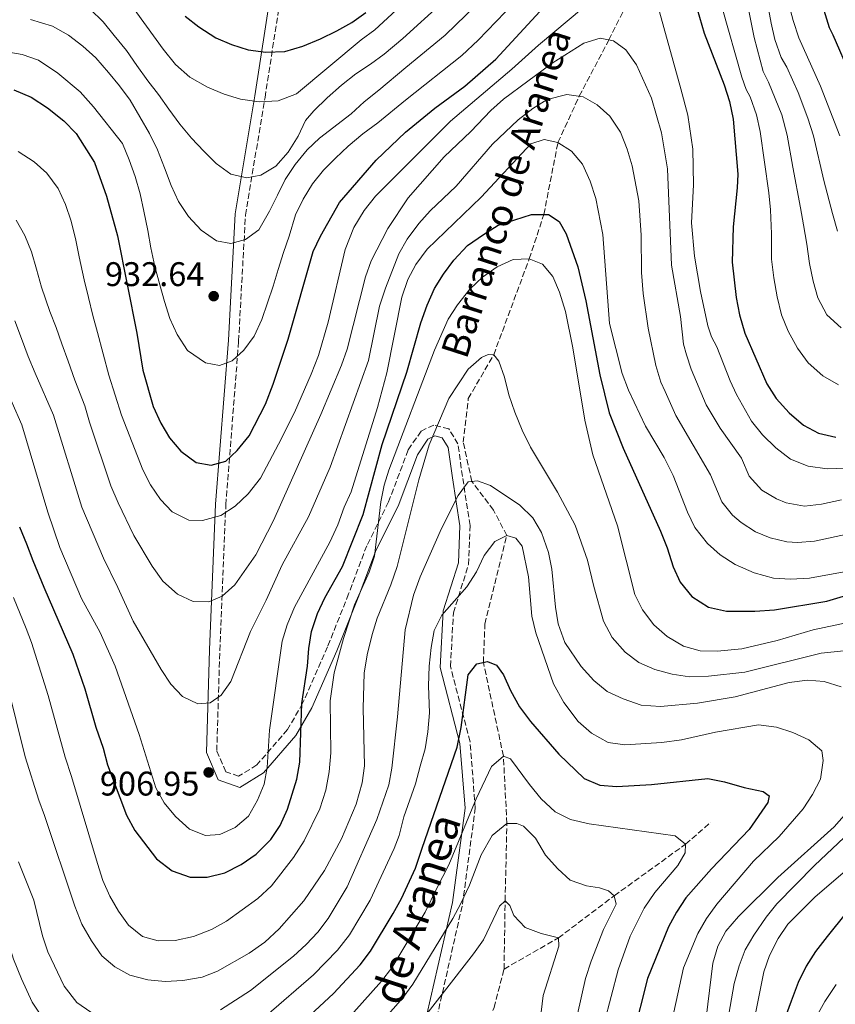
# Model space of a CAD drawing. Units: metres. Extents: x 668623 to 672088, y 4739749 to 4742147.
# Drawn here: x 670177 to 670416, y 4740323 to 4740612 of the extents above; entities that cross this region are included whole.
import ezdxf
from ezdxf.enums import TextEntityAlignment as Align

# ---------------------------------------------------------------- set-up
doc = ezdxf.new("R2010")
doc.units = ezdxf.units.M
doc.header["$MEASUREMENT"] = 0
doc.linetypes.add('DGN Style 3', pattern=[2.435891, 1.739922, -0.695969])
for name, color, linetype, lineweight in [('Barranco lineal', 142, 'DGN Style 3', 13), ('Camino', 7, 'DGN Style 3', 0), ('Cota de punto acotado terreno', 7, 'Continuous', 0), ('Curva de nivel directora', 30, 'Continuous', 30), ('Curva de nivel intermedia', 30, 'Continuous', 0), ('Margen derecho', 7, 'Continuous', 0), ('Punto acotado terreno (símbolo)', 7, 'Continuous', 0), ('Texto de arroyo-regatas y barrancos', 142, 'Continuous', 0)]:
    doc.layers.add(name, color=color, linetype=linetype, lineweight=lineweight)
doc.styles.add('Style-Arial', font='arial.ttf')

# ---------------------------------------------------------------- blocks, each defined once
blk = doc.blocks.new('5PATER')
at = {"layer": 'Punto acotado terreno (símbolo)', "linetype": 'Continuous', "lineweight": 0}
h = blk.add_hatch(color=51, dxfattribs=at)
edge = h.paths.add_edge_path()
edge.add_ellipse((0, 0), major_axis=(-0.11, -0.111), ratio=0.999422, start_angle=0, end_angle=360)

msp = doc.modelspace()

# ---------------------------------------------------------------- linework, layer by layer
at = {"layer": 'Barranco lineal', "color": 142, "linetype": 'DGN Style 3', "lineweight": 13}
for points in [[(670318.95, 4740333.78, 856.48), (670319.25, 4740353.79, 860), (670319.78, 4740376.47, 865), (670318.75, 4740396.2, 870), (670312.88, 4740423.66, 875), (670313.33, 4740434.89, 877.04), (670319.74, 4740460.83, 880), (670315.87, 4740468.3, 882.7), (670309.49, 4740476.7, 885), (670306.99, 4740488.16, 887.97), (670308.47, 4740500.94, 889.65), (670315.91, 4740513.8, 890), (670326.33, 4740541.95, 895), (670330.61, 4740554.92, 900), (670334.73, 4740576.02, 905), (670340.97, 4740589.57, 910), (670349.65, 4740606.07, 915), (670358.86, 4740624.42, 920), (670369.7, 4740653.72, 930), (670373, 4740666.77, 935), (670375.1, 4740680.37, 940), (670378.5, 4740694.1, 945), (670379.15, 4740698.22, 947.44)], [(670318.95, 4740333.78, 856.48), (670334.85, 4740342.88, 860), (670351.23, 4740355.25, 865), (670372.14, 4740370.37, 870), (670379.49, 4740376.77, 872.83)], [(670193.76, 4740177.74, 823.9), (670194.37, 4740178.31, 824.01), (670202.46, 4740185.26, 825), (670212.22, 4740191.75, 827.47), (670230.15, 4740199.9, 830), (670253.14, 4740217.27, 835), (670265.07, 4740228.48, 837.21), (670278.08, 4740242.99, 840), (670285.61, 4740255.63, 842.57), (670296.65, 4740268.36, 845), (670302.4, 4740279.75, 846.98), (670311.69, 4740310.11, 852.44), (670316, 4740322.49, 855), (670318.95, 4740333.78, 856.48)]]:
    msp.add_polyline3d(points, dxfattribs=at)
at = {"layer": 'Camino', "color": 7, "linetype": 'DGN Style 3', "lineweight": 0}
msp.add_polyline3d([(670299.25, 4740319.65, 859.14), (670306.76, 4740352.79, 864.74), (670310.52, 4740380.85, 869.48), (670308.97, 4740400.4, 873.77), (670303.23, 4740422.49, 877.34), (670304.11, 4740438.18, 879.46), (670308.53, 4740452.32, 881.03), (670308.97, 4740463.8, 882.75), (670306.76, 4740478.16, 885.74), (670305.44, 4740487.66, 887.76), (670302.78, 4740492.08, 888.97), (670298.37, 4740493.19, 890.82), (670294.61, 4740491.42, 893.11), (670290.86, 4740485.9, 893.72), (670285.11, 4740470.65, 893.8), (670278.71, 4740457.84, 897.36), (670273.41, 4740443.7, 896.8), (670267.22, 4740428.23, 897.14), (670259.93, 4740411.66, 899.85), (670255.51, 4740403.93, 902.12), (670246.48, 4740393.59, 905.36), (670241.18, 4740390.27, 905.91), (670237.43, 4740391.6, 906.37), (670234.77, 4740397.78, 907.42), (670235.66, 4740427.17, 911.93), (670237.43, 4740469.81, 920.66), (670241.18, 4740517.83, 930.45), (670243.17, 4740554.73, 936.97), (670248.91, 4740589.2, 945.41), (670256.85, 4740640.54, 965.58)], dxfattribs=at)
at = {"layer": 'Curva de nivel directora', "color": 30, "linetype": 'Continuous', "lineweight": 30, "flags": 128}
for points, elevation in [([(670175.31, 4740591.47), (670180.37, 4740589.25), (670185.15, 4740586.15), (670189.99, 4740582.37), (670193.55, 4740578.67), (670198.9, 4740570.15), (670202.46, 4740560.27), (670205.66, 4740548.7), (670211.31, 4740520.08), (670213.15, 4740509.26), (670216.11, 4740498.68), (670218.4, 4740493.75), (670220.9, 4740489.41), (670224.2, 4740485.57), (670228.78, 4740482.18), (670233.16, 4740481.42), (670237.41, 4740482.63), (670240.73, 4740485.72), (670244.26, 4740490.07), (670249.06, 4740499.33), (670251.3, 4740505.17), (670255.64, 4740518.38), (670263.02, 4740544.05), (670265.14, 4740548.58), (670270.7, 4740558.4), (670281.5, 4740570.87), (670290.05, 4740579.07), (670298.66, 4740586.08), (670307.49, 4740592.49), (670316.52, 4740600.41), (670344.58, 4740630.89)], 925), ([(670225.54, 4740613.05), (670229.48, 4740609.93), (670234.48, 4740606.68), (670239.1, 4740604.71), (670243.94, 4740603.17), (670249.18, 4740602.47), (670254.74, 4740602.67), (670260, 4740604.21), (670265.13, 4740606.34), (670269.99, 4740608.73), (670274.39, 4740611.16), (670278.44, 4740614.15)], 950), ([(670375.56, 4740615.09), (670377.61, 4740608.03), (670383.4, 4740592.9), (670384.98, 4740588.04), (670386.07, 4740582.88), (670387.39, 4740566.73), (670387.29, 4740562.68), (670386.08, 4740551.31), (670385.82, 4740540.91), (670386.94, 4740530.62), (670387.96, 4740525.47), (670389.51, 4740520.12), (670395.91, 4740505.29), (670398.67, 4740500.96), (670402.44, 4740496.8), (670406.64, 4740493.15), (670411.06, 4740490.83), (670416.16, 4740489.64)], 925), ([(670412.24, 4740616.01), (670414.2, 4740609.7), (670415.25, 4740607.54), (670425.62, 4740583.76)], 950), ([(670294.58, 4740523.15), (670296.41, 4740528.36), (670298.61, 4740533.19), (670301.24, 4740537.45), (670304.25, 4740541.48), (670308.2, 4740545.78), (670312.95, 4740549), (670317.17, 4740551.74), (670326.98, 4740554.87), (670331.99, 4740554.94), (670335.07, 4740552.89), (670337.11, 4740549.27), (670340.53, 4740539.56), (670342.89, 4740529.62), (670347.04, 4740507.92), (670349.77, 4740496.75), (670353.84, 4740486.39), (670364.73, 4740462.13), (670366.73, 4740457.17), (670368.45, 4740451.66), (670370.51, 4740447.11), (670373.98, 4740442.98), (670378.83, 4740439.86), (670384.15, 4740438.62), (670392.38, 4740438.65), (670398.17, 4740439.09), (670413.54, 4740441.56), (670424.9, 4740444.97)], 900), ([(670176.95, 4740463.35), (670179.05, 4740458.34), (670180.84, 4740453.53), (670184.06, 4740445.65), (670192.55, 4740426.01), (670196.13, 4740415.92), (670199.35, 4740404.62), (670201.47, 4740398.46), (670202.8, 4740393.62), (670208.37, 4740378.83), (670210.74, 4740374.37), (670217.13, 4740366.04), (670221.74, 4740362.58), (670226.99, 4740360.69), (670231.99, 4740360.73), (670237.17, 4740362.01), (670241.9, 4740364.41), (670246.33, 4740367.44), (670250.57, 4740371.74), (670253.38, 4740375.87), (670255.47, 4740380.58), (670258.27, 4740389.43), (670259.12, 4740394.36), (670259.68, 4740411.62), (670261.39, 4740422.56), (670261.73, 4740427.72), (670262.52, 4740432.66), (670264.26, 4740437.93), (670266.48, 4740442.59), (670271.65, 4740451.7), (670277.67, 4740467.02), (670283.21, 4740487.46), (670290.49, 4740508.67), (670294.58, 4740523.15)], 900), ([(670253.99, 4740312.77), (670269.01, 4740326.59), (670276.8, 4740335), (670279.83, 4740338.98), (670286.5, 4740350.02), (670288.92, 4740354.4), (670293.01, 4740363.29), (670294.99, 4740369.19), (670305.16, 4740398.77), (670306.38, 4740404.56), (670308.45, 4740420.04), (670311.01, 4740423.2), (670314.05, 4740423.94), (670316.7, 4740422.82), (670318.81, 4740420.02), (670320.79, 4740415.43), (670323.44, 4740410.62), (670326.72, 4740406.3), (670335, 4740396.73), (670342.41, 4740389.64), (670347.04, 4740387.65), (670352.02, 4740387.25), (670362.16, 4740387.83), (670378.64, 4740389.57), (670383.56, 4740388.65), (670389.34, 4740387), (670394.85, 4740385.85), (670396.59, 4740384.55), (670396.25, 4740382.54), (670390.8, 4740374.64), (670379.73, 4740363.17), (670372.18, 4740354.6), (670369.42, 4740350.43), (670367.1, 4740346.14), (670360.93, 4740330.96), (670356.76, 4740314.41)], 875), ([(670419.21, 4740350.22), (670413.57, 4740343.34), (670410.16, 4740338.88), (670407.47, 4740334.66), (670405.09, 4740329.83), (670403.05, 4740324.38), (670399.09, 4740313.54)], 900)]:
    msp.add_lwpolyline(points, dxfattribs=dict(at, elevation=elevation))
at = {"layer": 'Curva de nivel intermedia', "color": 30, "linetype": 'Continuous', "lineweight": 0, "flags": 128}
for points, elevation in [([(670386.29, 4740636.71), (670392.27, 4740606.73), (670394.86, 4740596.78), (670396.39, 4740593.71), (670400.36, 4740584.08), (670401.87, 4740578.2), (670403.51, 4740568.78), (670405.76, 4740556.88), (670406.66, 4740551.91), (670407.62, 4740546.18), (670408.42, 4740540.55)], 935), ([(670208.48, 4740618.05), (670219.04, 4740603.32), (670222.7, 4740598.91), (670226.92, 4740595.17), (670232.04, 4740592.25), (670236.93, 4740590.19), (670241.7, 4740588.67), (670247.17, 4740587.92), (670252.77, 4740588.25), (670258.11, 4740590.29), (670277.03, 4740606.05), (670281.04, 4740609.04), (670307.5, 4740633.56)], 945), ([(670393.26, 4740631.98), (670397.21, 4740610.93), (670398.31, 4740606.21), (670400.14, 4740600.9)], 940), ([(670180.23, 4740612.1), (670186.63, 4740610.09), (670191.34, 4740607.49), (670195.55, 4740604.28), (670199.3, 4740600.85), (670203.06, 4740596.5), (670206.27, 4740592.59), (670209.42, 4740588.42), (670212.2, 4740583.57), (670215.05, 4740578.63), (670217.43, 4740573.86), (670219.47, 4740568.59), (670221.44, 4740563.36), (670223.59, 4740558.75), (670226.49, 4740554.27), (670230.19, 4740550.35), (670234.66, 4740547.18), (670238.88, 4740546.41), (670243.19, 4740547.59), (670247.08, 4740550.43), (670250.25, 4740555.89), (670252.58, 4740560.53), (670254.83, 4740565.13), (670257.7, 4740569.58), (670261.24, 4740573.87), (670264.91, 4740577.3), (670274.12, 4740584.4), (670277.98, 4740587.93), (670282.28, 4740591.35), (670290.17, 4740597.95), (670301.72, 4740607.42), (670317.09, 4740622.5)], 935), ([(670188.23, 4740596.36), (670194.77, 4740590.86), (670198.61, 4740586.49), (670207.18, 4740575.68), (670209.14, 4740570.9), (670210.89, 4740566.08), (670212.33, 4740560.99), (670213.41, 4740555.88), (670214.54, 4740550.25), (670215.48, 4740545.14), (670216.63, 4740539.67), (670218.12, 4740534.28), (670219.48, 4740529.42), (670221.05, 4740524.46), (670223.13, 4740519.75), (670226.17, 4740515.08), (670231.48, 4740511.41), (670235.56, 4740510.67), (670239.24, 4740512.02), (670242.69, 4740515.12), (670245.68, 4740519.22), (670247.97, 4740524.18), (670249.64, 4740529.02), (670251.31, 4740533.93), (670252.75, 4740538.74), (670254.29, 4740543.8), (670255.96, 4740548.52), (670257.84, 4740554.82), (670260.12, 4740559.35), (670262.79, 4740563.87), (670266.05, 4740567.85), (670269.58, 4740571.44), (670273.25, 4740574.91), (670277.57, 4740578.52), (670282, 4740581.72), (670290.09, 4740588.37), (670306.57, 4740601.5), (670311.32, 4740605.97), (670321.89, 4740616.98)], 930), ([(670197.71, 4740615.11), (670201.44, 4740611.38), (670204.75, 4740607.35), (670208.31, 4740602.92), (670211.31, 4740598.58), (670214.6, 4740594.08), (670217.68, 4740590.07), (670220.74, 4740585.76), (670223.97, 4740581.39), (670227.35, 4740577.26), (670230.98, 4740573.5), (670234.55, 4740569.87), (670238.91, 4740566.73), (670243.57, 4740565.61), (670247.7, 4740566.48), (670252.06, 4740569.05), (670255.67, 4740573.17), (670258.63, 4740577.87), (670260.77, 4740582.43), (670263.21, 4740585.32), (670267.1, 4740589.09), (670271.35, 4740592.84), (670275.49, 4740596.09), (670279.77, 4740598.95), (670283.78, 4740601.93), (670289.26, 4740606.53), (670300.91, 4740617.08)], 940), ([(670363.48, 4740617.88), (670370.7, 4740591.73), (670372.78, 4740584.02), (670374.21, 4740574.01), (670374.43, 4740563.61), (670373.86, 4740552.42), (670374.78, 4740542.69), (670376.48, 4740532.35), (670378.68, 4740522.28), (670379.75, 4740519.03), (670381.24, 4740516.12), (670385.19, 4740506.14), (670387.03, 4740502.19), (670391.44, 4740494.38), (670394.67, 4740490.35), (670398.61, 4740486.5), (670402.84, 4740483.2), (670408, 4740481.15), (670413.61, 4740480.39), (670418.84, 4740480.61)], 920), ([(670176.63, 4740573.33), (670181.26, 4740570.37), (670184.98, 4740567), (670188.27, 4740562.51), (670190.45, 4740557.87), (670192.08, 4740552.91), (670193.5, 4740547.42), (670194.47, 4740542.51), (670195.9, 4740535.77), (670197.18, 4740530.57), (670198.46, 4740525.27), (670199.8, 4740520.31), (670203.15, 4740507.82), (670206.86, 4740496.13), (670213.08, 4740480.06), (670215.39, 4740475.7), (670218.32, 4740471.39), (670221.74, 4740467.76), (670226.59, 4740465.29), (670230.61, 4740465.24), (670235.97, 4740466.68), (670240.17, 4740469.4), (670243.97, 4740473.06), (670247.54, 4740477.62), (670252.86, 4740487.62), (670257.51, 4740496.85), (670262.47, 4740508.08), (670264.55, 4740513.6), (670267.45, 4740523.33), (670272.4, 4740544.63), (670274.94, 4740551.05), (670277.92, 4740556.08), (670281.23, 4740560.32), (670303.26, 4740582.23), (670321.18, 4740597.46), (670329.04, 4740604.55), (670342.23, 4740615.57)], 920), ([(670382.8, 4740615.44), (670388.58, 4740595.19), (670389.89, 4740591.5), (670391.01, 4740589.35), (670392.91, 4740584.13), (670394.01, 4740579.25), (670396.48, 4740561.28), (670397.05, 4740556.31), (670397.29, 4740549.23), (670397.33, 4740541.78), (670397.98, 4740536.3), (670398.94, 4740530.73), (670400.22, 4740525.54), (670402.18, 4740520.73), (670404.95, 4740515.69), (670408.03, 4740511.46), (670412.31, 4740507.66), (670416.94, 4740504.99)], 930), ([(670402.39, 4740616.57), (670403.62, 4740611.73), (670405.28, 4740606.64), (670411.61, 4740592.53), (670417.36, 4740577.97)], 945), ([(670176.01, 4740553.29), (670178.52, 4740548.73), (670180.47, 4740543.98), (670181.95, 4740538.86), (670183.39, 4740533.6), (670185.89, 4740526.43), (670187.71, 4740521.75), (670189.37, 4740516.96), (670191.23, 4740511.95), (670193.14, 4740506.38), (670196.09, 4740498.86), (670197.45, 4740494.05), (670203.75, 4740475.4), (670205.88, 4740470.38), (670210.49, 4740460.81), (670215.85, 4740451.86), (670219, 4740447.47), (670223.22, 4740443.66), (670227.82, 4740441.45), (670232.44, 4740441.36), (670236.33, 4740443.08), (670240.07, 4740446.41), (670246.17, 4740455.12), (670251.36, 4740465.27), (670265.27, 4740496.25), (670271.32, 4740510.72), (670272.99, 4740515.43), (670278.33, 4740536.63), (670279.98, 4740541.35), (670284.89, 4740550.76), (670290.88, 4740559.78), (670301.43, 4740571.81), (670309.21, 4740579.25), (670315.02, 4740585.43), (670318.78, 4740588.72), (670333.02, 4740599.27), (670342.28, 4740605.12), (670347.08, 4740606.55), (670350.96, 4740605.83), (670354.65, 4740603.19), (670357.78, 4740598.72), (670362.19, 4740588.95), (670365.03, 4740578.83), (670366.87, 4740568.24), (670368.04, 4740540.04), (670370.65, 4740524.98), (670371.55, 4740516.95), (670372.41, 4740513.78), (670373.72, 4740509.58), (670378.14, 4740499.08), (670382.28, 4740492.32), (670388.47, 4740483.48), (670390.74, 4740478.18), (670394.46, 4740474.15), (670398.73, 4740471.53), (670401.63, 4740470.38), (670406.95, 4740469.46), (670411.92, 4740469.98), (670417.78, 4740471.29)], 915), ([(670171.56, 4740602.84), (670177.77, 4740601.79), (670182.51, 4740600.17), (670188.23, 4740596.36)], 930), ([(670400.14, 4740600.9), (670401.78, 4740598.07), (670405.11, 4740590.64), (670407.98, 4740583.14), (670409.64, 4740577.95), (670412.64, 4740564.87), (670415.18, 4740555.23), (670416.65, 4740549.98)], 940), ([(670288.15, 4740543.35), (670290.6, 4740547.71), (670293.96, 4740552.24), (670297.31, 4740555.95), (670304.9, 4740563.18), (670315.51, 4740575.48), (670323.1, 4740582.62), (670327.37, 4740585.97), (670331.61, 4740588.61), (670337.35, 4740590.1), (670342.09, 4740589.41), (670346.26, 4740587.09), (670349.94, 4740583.71), (670353.09, 4740579.02), (670355.06, 4740574.08), (670356.45, 4740569.2), (670358.43, 4740558.93), (670359.16, 4740548.84), (670359.26, 4740537.95), (670359.67, 4740531.77), (670361.13, 4740521.59), (670363.39, 4740510.64), (670364.83, 4740505.77), (670366.19, 4740503.03), (670369.26, 4740495.97), (670379.39, 4740478.64), (670382.79, 4740470.69), (670385.84, 4740466.77), (670388.37, 4740464.64), (670392.61, 4740461.94), (670396.91, 4740460.15), (670401.83, 4740458.95), (670404.89, 4740458.77), (670409.88, 4740459.14), (670430.77, 4740463.71)], 910), ([(670326.74, 4740575.62), (670330.67, 4740576.86), (670334.73, 4740576.02), (670338.74, 4740573.46), (670341.93, 4740569.61), (670344.22, 4740564.64), (670345.82, 4740559.59), (670347.84, 4740549.02), (670349.84, 4740522.97), (670353.52, 4740508.34), (670355.39, 4740503.44), (670360.38, 4740492.87), (670365.89, 4740483.68), (670368.52, 4740478.46), (670372.66, 4740467.69), (670374.85, 4740463.2), (670378.54, 4740458.46), (670382.28, 4740455.14), (670386.63, 4740452.31), (670392.2, 4740449.93), (670397.84, 4740448.32), (670402.84, 4740448.08), (670408.42, 4740448.37), (670419.7, 4740450.38)], 905), ([(670169.05, 4740512.63), (670177.69, 4740493.28), (670185.24, 4740467.66), (670188.79, 4740457.36), (670195.16, 4740442.4), (670200.6, 4740432.36), (670205.05, 4740422.56), (670212.06, 4740402.53), (670216.93, 4740386.87), (670219.32, 4740382.48), (670222.64, 4740378.47), (670226.81, 4740374.73), (670231.46, 4740372.95), (670235.64, 4740373.17), (670240.17, 4740375.27), (670244.07, 4740378.53), (670246.75, 4740383.27), (670248.61, 4740387.91), (670249.57, 4740392.87), (670250.19, 4740403.81), (670253.93, 4740429.9), (670255.43, 4740434.67), (670257.59, 4740439.85), (670267.89, 4740458.88), (670270.28, 4740463.98), (670272.07, 4740469.15), (670274.15, 4740473.62), (670281.9, 4740498.34), (670284.59, 4740508.5), (670289, 4740530.69), (670290.76, 4740535.87), (670293.12, 4740540.27), (670296.37, 4740544.7), (670312.28, 4740559.95), (670326.74, 4740575.62)], 905), ([(670175.22, 4740442.62), (670178.89, 4740433.59), (670180.49, 4740429.52), (670185.36, 4740413.96), (670190.36, 4740395.9), (670192.17, 4740390.24), (670199.79, 4740364.75), (670201.43, 4740359.76), (670203.42, 4740355.18), (670205.98, 4740350.69), (670208.94, 4740346.67), (670213.05, 4740343.36), (670217.6, 4740342.08), (670222.6, 4740342.18), (670227.92, 4740343.32), (670233.26, 4740345.34), (670237.64, 4740347.81), (670246.84, 4740354.42), (670250.76, 4740358.12), (670257.22, 4740366.44), (670260.35, 4740371.33), (670264.99, 4740380.75), (670266.77, 4740386.17), (670267.74, 4740391.57), (670268.21, 4740397.14), (670268.01, 4740412.42), (670269.17, 4740420.56), (670271.88, 4740430.66), (670275.13, 4740440.5), (670279.43, 4740450.04), (670281, 4740454.78), (670282.8, 4740470.74), (670283.85, 4740475.63), (670285.2, 4740480), (670298.53, 4740515.13), (670302.6, 4740524.27), (670305.35, 4740528.44), (670308.94, 4740533.04), (670312.61, 4740536.51), (670316.89, 4740539.53), (670321.66, 4740541.68), (670326.33, 4740541.95), (670330.18, 4740540.34), (670333.22, 4740536.72), (670335.15, 4740532.11), (670336.92, 4740526.5), (670339.05, 4740515.82), (670342.59, 4740494.61), (670344.91, 4740484.44), (670352.19, 4740463.68), (670357.23, 4740443.52), (670359.5, 4740439.06), (670362.83, 4740434.69), (670366.72, 4740431.26), (670371.5, 4740428.44)], 895), ([(670175.61, 4740523.75), (670177.58, 4740518.55), (670179.55, 4740513.31), (670181.54, 4740508.4), (670186.89, 4740496.07), (670195.24, 4740469.14), (670201.55, 4740454.18), (670205.76, 4740445.63), (670210.31, 4740435.71), (670218.44, 4740421.59), (670221.34, 4740417.3), (670224.74, 4740413.66), (670229.27, 4740411.46), (670232.85, 4740411.78), (670236.07, 4740414.04), (670238.86, 4740418.07), (670244.63, 4740432.69), (670249.25, 4740441.91), (670253.91, 4740452.28), (670261.63, 4740466.29), (670268.02, 4740480.85), (670279.19, 4740512.07), (670282.43, 4740528.01), (670284.19, 4740533.35), (670288.15, 4740543.35)], 910), ([(670408.42, 4740540.55), (670409.52, 4740535.4), (670410.91, 4740530.45), (670413.48, 4740525.51), (670417.69, 4740521.67)], 935), ([(670170.68, 4740427.48), (670178.62, 4740395.92), (670182.63, 4740383.29), (670184.31, 4740378.8), (670193.19, 4740352.18), (670195.23, 4740346.94), (670198.08, 4740342), (670201.1, 4740337.69), (670204.87, 4740334.4), (670209.27, 4740331.99), (670214.59, 4740330.66), (670219.62, 4740330.12), (670224.81, 4740330.38), (670230.46, 4740331.43), (670235.01, 4740333.14), (670244.3, 4740338.39), (670248.82, 4740341.69), (670253.07, 4740345.54), (670260.26, 4740353.72), (670266.35, 4740362.64), (670271.36, 4740371.98), (670275.59, 4740382.14), (670277.37, 4740388.38), (670278.02, 4740393.34), (670277.67, 4740410.19), (670278, 4740420.46), (670278.85, 4740425.82), (670280.32, 4740431.79), (670281.73, 4740436.59), (670285.8, 4740446.4), (670287.64, 4740451.78), (670293.95, 4740477.1), (670297.01, 4740487.42), (670302.75, 4740500.98), (670308.44, 4740509.6), (670312.34, 4740513.01), (670314.25, 4740513.87), (670315.91, 4740513.8), (670317.43, 4740511.91), (670319.12, 4740507.2), (670320.39, 4740502.1), (670322.08, 4740496.99), (670324.25, 4740491.66), (670326.65, 4740486.68), (670334.58, 4740473.57)], 890), ([(670235.85, 4740321.85), (670244.65, 4740327.46), (670257.23, 4740337.52), (670261, 4740340.92), (670264.36, 4740344.63), (670267.41, 4740348.6), (670272.98, 4740357.85), (670281.63, 4740377.56), (670285.23, 4740387.75), (670286.08, 4740392.67), (670287.75, 4740407.7), (670289.95, 4740433.18), (670292.44, 4740443.39), (670294.33, 4740448.71), (670300.6, 4740462.88), (670305.54, 4740472.53), (670308.45, 4740476.58), (670311.12, 4740476.89), (670315, 4740475.51), (670323.52, 4740469.75), (670327.41, 4740466), (670329.95, 4740461.69), (670331.94, 4740455.87), (670332.95, 4740450.98), (670333.97, 4740439.85), (670334.83, 4740434.92), (670336.79, 4740429.46), (670341.55, 4740422.4), (670345.27, 4740418.35), (670349.12, 4740415.16), (670353.83, 4740412.92)], 885), ([(670334.58, 4740473.57), (670339.81, 4740463.88), (670343.42, 4740453.64), (670345.23, 4740445.84), (670348.11, 4740435.77), (670350.65, 4740430.95), (670354.44, 4740426.62), (670358.46, 4740423.64), (670363.16, 4740421.57), (670368.15, 4740420.23), (670373.25, 4740419.41), (670378.81, 4740419.56), (670389.5, 4740420.77), (670411.82, 4740426.3), (670428.98, 4740428.06)], 890), ([(670249.32, 4740320.12), (670263.12, 4740332.05), (670270.12, 4740339.26), (670273.62, 4740343.78), (670279.74, 4740353.94), (670286.75, 4740369.12), (670288.19, 4740372.93), (670289.58, 4740378.39), (670292.95, 4740388.07), (670294.38, 4740393.2), (670295.78, 4740398.34), (670296.63, 4740403.27), (670297.09, 4740408.84), (670296.8, 4740416.75), (670297.02, 4740422.53), (670297.54, 4740428.03), (670298.48, 4740433.01), (670300.76, 4740437.46), (670308.08, 4740445.82), (670310.86, 4740450.21), (670313.13, 4740454.98), (670316.21, 4740459.12), (670319.74, 4740460.83), (670322.41, 4740460.03), (670324.28, 4740457.66), (670326.13, 4740448.67), (670327.09, 4740437.21), (670328.21, 4740432.34), (670333.45, 4740417.34), (670336.43, 4740411.85), (670340.67, 4740406.33), (670344.55, 4740402.9), (670349.41, 4740400.2), (670354.36, 4740399.49), (670365.19, 4740400.13), (670370.97, 4740400.9), (670380.89, 4740403.22), (670393.53, 4740405.35), (670398.72, 4740404.65), (670403.59, 4740403.13), (670408.27, 4740400.95), (670412.06, 4740397.7), (670412.46, 4740394.86), (670411.62, 4740389.4), (670409.32, 4740384.95), (670406.56, 4740380.77), (670399.53, 4740372.58), (670392.01, 4740365.39), (670381.3, 4740352.75), (670378.3, 4740348.54), (670375.74, 4740344.24), (670371.53, 4740334.16), (670360.7, 4740284.44)], 880), ([(670371.5, 4740428.44), (670376.41, 4740427.07), (670381.41, 4740426.9), (670388.63, 4740427.64), (670398.99, 4740430.07), (670409.52, 4740433.15), (670423.8, 4740436.22)], 895), ([(670353.83, 4740412.92), (670359.07, 4740411.1), (670364.79, 4740410.75), (670375.65, 4740411.66), (670386.63, 4740413.56), (670402.51, 4740417.74), (670407.8, 4740418.45), (670412.78, 4740418.05), (670417.7, 4740416.5)], 885), ([(670274.91, 4740321.12), (670283.02, 4740330.18), (670286.04, 4740334.17), (670295.82, 4740350.4), (670299.28, 4740357.47), (670302.79, 4740364.36), (670310.8, 4740383.61), (670315.27, 4740393.18), (670318.75, 4740396.2), (670320.83, 4740395.36), (670326.35, 4740387.84), (670329.83, 4740383.64), (670333.96, 4740379.87), (670338.43, 4740377.62), (670343.88, 4740376.37), (670369.05, 4740372.85), (670372.14, 4740370.37), (670371.96, 4740367.82), (670369.85, 4740364.15), (670363.15, 4740356.24), (670359.95, 4740351.65), (670355.86, 4740343.38), (670352.38, 4740333.59), (670348.31, 4740317.87)], 870), ([(670419.41, 4740379.62), (670415.62, 4740375.49), (670399.11, 4740360.57), (670387.66, 4740349.13), (670383.94, 4740344.85), (670381.56, 4740340.45), (670380.1, 4740335.47), (670378.12, 4740319.44)], 885), ([(670280.8, 4740315.66), (670289.24, 4740325.36), (670292.25, 4740329.36), (670303.91, 4740348.59), (670306.26, 4740352.99), (670308.83, 4740358.33), (670312.27, 4740367.23), (670315.42, 4740372.95), (670319.78, 4740376.47), (670322.69, 4740376.38), (670324.63, 4740375.66), (670328.14, 4740372.1), (670331.07, 4740367.18), (670334.65, 4740363.16), (670338.36, 4740359.82), (670343.14, 4740358.2), (670346.95, 4740357.57), (670349.53, 4740356.7), (670351.23, 4740355.25), (670351.78, 4740352.83), (670348.06, 4740345.37), (670344.47, 4740336.04), (670342.81, 4740331), (670340.45, 4740320.55)], 865), ([(670420.31, 4740373.94), (670409.88, 4740364.13), (670398.84, 4740352.9), (670395.71, 4740349), (670392.08, 4740343.75), (670389.63, 4740339.39), (670387.84, 4740334.69), (670386.36, 4740329.51), (670383.33, 4740312.16)], 890), ([(670425.78, 4740368.45), (670409.99, 4740354.87), (670402.09, 4740346.88), (670399.24, 4740342.71), (670396.73, 4740337.72), (670395.08, 4740332.99), (670389.9, 4740307.16)], 895), ([(670176.65, 4740365.21), (670181.13, 4740353.93), (670183.68, 4740343.53), (670185.29, 4740338.79), (670190.06, 4740328.75), (670193.76, 4740323.97), (670197.89, 4740321.15)], 885), ([(670290.94, 4740313.7), (670310.02, 4740338.25), (670312.88, 4740342.35), (670317.56, 4740352.21), (670319.25, 4740353.79), (670320.62, 4740352.42), (670321.85, 4740349.47), (670325.14, 4740345.99), (670329.81, 4740344.19), (670334.85, 4740342.88), (670335, 4740340.48), (670330.42, 4740326.07), (670329.85, 4740321.09)], 860), ([(670173.72, 4740341.49), (670175.19, 4740336.71), (670177.54, 4740330.92), (670180.73, 4740324.08), (670184.78, 4740317.92)], 880), ([(670416.27, 4740329.28), (670412.88, 4740324.24), (670410.49, 4740319.84)], 905)]:
    msp.add_lwpolyline(points, dxfattribs=dict(at, elevation=elevation))
at = {"layer": 'Margen derecho', "color": 7, "linetype": 'Continuous', "lineweight": 0}
msp.add_polyline3d([(670296.36, 4740320.45, 860.51), (670303.81, 4740353.32, 866.4), (670307.5, 4740380.93, 871.12), (670306, 4740399.9, 874.79), (670300.2, 4740422.19, 878.62), (670301.13, 4740438.72, 880.22), (670305.55, 4740452.83, 882.04), (670305.96, 4740463.63, 883.58), (670303.79, 4740477.73, 886.7), (670302.55, 4740486.65, 888.42), (670300.85, 4740489.47, 889.2), (670298.68, 4740490.02, 889.85), (670296.63, 4740489.06, 890.81), (670293.54, 4740484.51, 891.36), (670287.87, 4740469.45, 892.26), (670281.46, 4740456.64, 894.82), (670276.2, 4740442.62, 894.92), (670269.99, 4740427.07, 895.49), (670262.62, 4740410.31, 898.25), (670257.97, 4740402.18, 900.76), (670248.45, 4740391.28, 905.09), (670241.54, 4740386.96, 905.74), (670235.19, 4740389.21, 906.53), (670231.76, 4740397.21, 907.83), (670232.66, 4740427.28, 911.83), (670234.43, 4740469.99, 921.2), (670238.18, 4740518.03, 930.62), (670240.18, 4740555.06, 936.97), (670245.95, 4740589.67, 945.53), (670253.88, 4740640.99, 965.65)], dxfattribs=at)

# ---------------------------------------------------------------- block references
at = {"layer": 'Punto acotado terreno (símbolo)', "color": 7, "linetype": 'Continuous', "lineweight": 0, "xscale": 10, "yscale": 10, "zscale": 10}
for p in [(670233.87, 4740530.98, 932.64), (670232.39, 4740391.4, 906.95)]:
    msp.add_blockref('5PATER', p, dxfattribs=at)

# ---------------------------------------------------------------- texts
at = {"color": 7, "linetype": 'Continuous', "lineweight": 0, "style": 'Style-Arial'}
msp.add_text('Camino de Aranea', height=9, rotation=71.9727, dxfattribs=at).set_placement((670290.27, 4740327.59, 860.82), align=Align.CENTER)
at = {"layer": 'Cota de punto acotado terreno', "color": 7, "linetype": 'Continuous', "lineweight": 0, "style": 'Style-Arial'}
for s, p in [('932.64', (670202, 4740533.92, 932.64)), ('906.95', (670200.52, 4740384.62, 906.95))]:
    msp.add_text(s, height=7, dxfattribs=at).set_placement(p)
at = {"layer": 'Texto de arroyo-regatas y barrancos', "color": 142, "linetype": 'Continuous', "lineweight": 0, "style": 'Style-Arial'}
msp.add_text('Barranco de Aranea', height=8, rotation=72.1274, dxfattribs=at).set_placement((670307.93, 4740512.19, 891.07))

doc.saveas('drawing.dxf')
